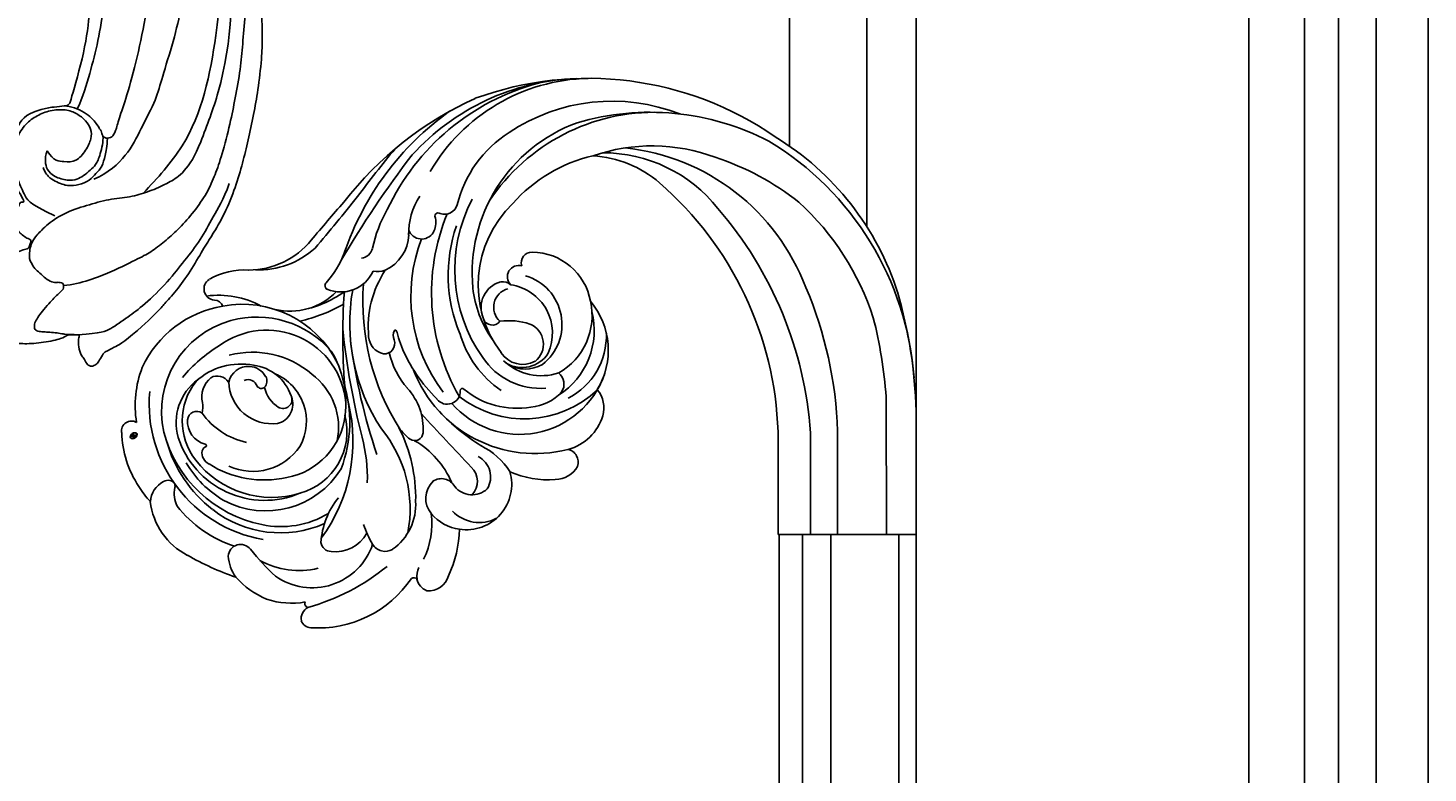
# Model space of a CAD drawing. Units: millimetres. Extents: x 2468 to 4148, y 586 to 1774.
# Drawn here: x 3703 to 3715, y 1029 to 1035 of the extents above; entities that cross this region are included whole.
import ezdxf
from ezdxf.xclip import XClip

# ---------------------------------------------------------------- set-up
doc = ezdxf.new("R2010")
doc.units = ezdxf.units.MM
doc.header["$XCLIPFRAME"] = 2
doc.layers.add('H-06.木作(細線)', color=8, linetype='Continuous')
doc.layers.add('H-08.木作(細線)', color=8, linetype='Continuous')
doc.layers.add('logo', color=240, linetype='Continuous', plot=False)
doc.styles.get("Standard").update_dxf_attribs({"font": 'arial.ttf'})

# ---------------------------------------------------------------- blocks, each defined once
blk = doc.blocks.new('SE-21132L')
blk.add_spline([(-277.1, 382), (-229.7, 398.6), (-81.5, 409.7), (52.2, 387.2), (118.5, 365.7)], degree=3)
at = {"layer": 'H-08.木作(細線)'}
for points in [[(-455.8, 322.2), (-446.1, 333), (-436, 343.4), (-430.6, 347.7), (-416.5, 360.5), (-397.6, 373.7), (-376.4, 385.8), (-364.3, 393.8), (-342.5, 406.4), (-316.6, 416.2), (-294.3, 422.5), (-273, 427.6), (-247.7, 432.8), (-225.9, 436.8), (-192.6, 440.3), (-178.8, 440.3), (-166.2, 440.3), (-147.3, 439.1), (-119.1, 436.8), (-90.4, 434.5), (-23.1, 421.4), (17.7, 409.3), (54.4, 397.9), (69.4, 392.7), (93.5, 380.1), (100.4, 378.4), (119.3, 369.2), (139.9, 360.2), (153.8, 351.4), (172.1, 338.8), (185.9, 328.5), (199.7, 319.9), (211.8, 310.1), (257.7, 279.1), (261.7, 275.1), (281.3, 260.2), (301.4, 243.5), (319.8, 225.7), (340.5, 204.9), (360.1, 184.8), (369.3, 169.3), (384.8, 152.7), (406.6, 118.8), (419.8, 98.1), (439.3, 58.4), (452, 22.2), (464.1, -8.2), (474.4, -39.3), (481.3, -74.9), (487, -104.1), (487.6, -124.2), (488.8, -170.3), (487, -205.8), (481.3, -258.1), (475.5, -282.8), (469.8, -301.9), (458.3, -334.6)], [(-413.4, 251.8), (-411.6, 269.3), (-399.6, 299.3), (-387, 324.5), (-381, 335.9), (-370.2, 349.7), (-359.3, 361.7), (-343.1, 376.1), (-325.7, 388.1), (-307.7, 395.9), (-290.8, 401.9), (-258.4, 410.3), (-236.7, 414.5), (-207.3, 419.9), (-185.1, 421.7), (-156.8, 424.1), (-129.2, 425.9), (-107.5, 425.9), (-58.8, 423.6), (-27.5, 418.8), (12.7, 410.4)], [(-460.2, 266), (-458.4, 287.6), (-455.4, 296), (-442.8, 313.3), (-432.6, 327.7), (-409.2, 351.7), (-389.4, 366.7), (-370.2, 382.3), (-348.6, 393.1), (-332.1, 403.4), (-316.7, 409)], [(250.9, -276.8), (241.7, -292.2), (236.1, -310.7), (236.1, -328.5), (240.4, -353.1), (247.8, -368.5), (265.1, -382.6), (283.5, -394.3), (305.1, -397.4), (321.7, -399.2), (350, -393.7), (373.4, -383.2), (396.2, -361.1), (411, -334.7), (435, -290.4), (449.4, -252.4), (452.9, -197.3), (454.1, -166.6), (456.6, -114.1), (450.4, -65.5), (437, -4.7), (413.4, 51.9), (392.9, 100.7), (372.4, 132.2), (358.7, 152.6), (322.5, 199), (298.4, 221.8), (243.3, 269.1), (177.1, 311.5), (67.9, 351.5), (17.6, 361.4), (-17.8, 368.3), (-77.9, 369.3), (-118.3, 367.3), (-147.9, 364.3), (-181.4, 356.5), (-217.8, 344.7), (-235.5, 340.7), (-265.1, 325), (-289.7, 313.2), (-306.5, 294.5), (-312.4, 280.7)], [(-243.3, 254.8), (-243.6, 261.6), (-250, 275.1), (-262.1, 285.3), (-264.7, 286), (-266.6, 287.9), (-269.2, 288.3), (-271.1, 289), (-274.1, 291.6), (-273, 298.4), (-267.3, 301.4), (-255.7, 304.4), (-235.2, 311.5), (-197.6, 322.1), (-153.4, 330.7), (-115.9, 337.4), (-73.6, 337.4), (-22.6, 334.6), (25.5, 326.9), (71.7, 313.4), (126.9, 287.4), (160.5, 268.1), (205.8, 237.4), (248.1, 199.9), (284.6, 168.2), (335.6, 99.8), (368.3, 43.1), (398.4, -66.9), (409.1, -142.2), (403, -209.8), (389.1, -262.1), (386.2, -273.8)], [(-244.7, 237.7), (-249.1, 217.4), (-260.8, 208.7), (-279.2, 201), (-310.6, 199.9), (-335.5, 217.4), (-333.3, 211.7), (-336.2, 210.2), (-345.2, 206.6), (-353.4, 207), (-361.6, 208.4), (-364.1, 211.6), (-368.1, 216.3), (-369.5, 220.6), (-370.9, 221.6), (-374.9, 219.8), (-378.1, 219.5), (-378.8, 215.6), (-381.3, 209.1), (-384.2, 202.7), (-386, 198), (-391, 190.5), (-398.1, 183), (-408.5, 176.3), (-419.2, 170.5), (-427.1, 167.3), (-438.6, 166.6), (-444.3, 168.7), (-451.1, 171.2), (-460.4, 184.8), (-467.2, 200.9), (-469, 214.5), (-467.5, 233.1), (-463.6, 251.8), (-460.1, 255), (-460.1, 259.3), (-460.1, 261), (-460.1, 264.6), (-460.1, 267.5), (-463.3, 266.1), (-471.5, 266.1), (-480.1, 268.9), (-481.5, 271.1), (-488, 273.9), (-489.8, 277.1), (-490.1, 279.3), (-487.6, 283.9), (-484.7, 285.7), (-476.9, 290), (-475.8, 292.5), (-472.6, 298.6), (-467.6, 308.6), (-455.8, 322.2)], [(-347.2, 243.7), (-335.7, 218.4), (-326.7, 215.4), (-311.6, 207), (-288.7, 205.8), (-273, 207), (-259.7, 216), (-251.9, 226.9), (-247.1, 238.9), (-245.9, 254.5), (-250.1, 264.8), (-256.7, 273.2), (-265.2, 278.6), (-273.6, 278.6), (-285.1, 273.8), (-296.5, 263.6), (-295.9, 253.3), (-295.3, 242.5), (-285.7, 236.5)], [(-285.7, 236.5), (-289.5, 234.7), (-296.1, 234.7), (-303.2, 235.9), (-310.3, 243), (-314.3, 256.2), (-312.6, 265.1), (-309.6, 270.8), (-303.7, 277.4), (-299.2, 282.6), (-290, 286.8), (-276.6, 289.9), (-271.6, 289.4)], [(313.5, -215.3), (317.7, -193.1), (322.4, -160.8), (322.1, -109.1), (312.8, -47.2), (290.8, 14.4), (258.5, 72.4), (233.7, 107.3), (218.1, 123.9), (201.5, 139.5), (182.2, 159.7), (160.1, 174.4), (150, 180.8), (112.3, 207.4), (70.1, 232.2), (46.2, 241.4), (6.6, 257.9), (-46.7, 269.9), (-79.8, 273.5), (-120.2, 278.1), (-152.4, 277.2), (-190.1, 272.6), (-242.2, 257.5), (-242.5, 257.5), (-244.7, 237.7), (-244.7, 237.7)], [(458.3, -334.6), (441.7, -366.2), (422.7, -392), (403.7, -409.4), (391.7, -417.4), (371.6, -430.6), (351.5, -437.5), (329.1, -439.2), (315.3, -440.4), (294.1, -439.2), (261.9, -431.8), (242.4, -421.4), (216, -396.8), (203.9, -379), (195.3, -359.5), (191.3, -325.4), (197, -289.9), (203.3, -273.8), (209.6, -261.8), (224, -244.5), (232, -238.2), (241.8, -230.2), (255, -223.3), (271.6, -218.2), (288.9, -214.7), (301.5, -214.2), (309.5, -214.2), (313.5, -215.3)], [(313.5, -215.3), (331.9, -219.7), (344.9, -226.2), (357.6, -235), (369.5, -245.3), (384, -268.7), (389, -283.3), (389.4, -293.2), (390.2, -307.5), (386.7, -332.1), (372.2, -356.6), (361, -366.9), (342.6, -375.4), (328, -379.2), (309.2, -379.6), (293.9, -376.5), (283.2, -370.4), (273.2, -360.4), (263.6, -348.2), (259, -332.5), (259, -320.6), (260.5, -306), (264.4, -295.6), (269.7, -286.5), (276.2, -278), (287, -270.7), (294.3, -267.3), (304.3, -265.4), (316.5, -265.4), (331.5, -268.1), (341.8, -273), (351.1, -279.2), (361, -293.7), (364.1, -316.3), (359.9, -335.1), (353.4, -344.7), (340.3, -354.3), (331.9, -355.4), (321.9, -355), (311.9, -352.7), (304.3, -345.8), (298.5, -334), (298.9, -316.3), (301.9, -307.5), (306.9, -301.8), (311.9, -299.9), (316.1, -298.7), (324.2, -298.7), (336.1, -301.8), (341.5, -306), (336.1, -307.5), (328.8, -312.9), (324.2, -318.6), (325.4, -325.9), (327.7, -333.2), (332.3, -337.4), (339.5, -339.3), (344.9, -339.3), (347.2, -339.3), (349.5, -338.6), (351.1, -337), (356.8, -329.7), (359.9, -323.6), (362.2, -316), (363.3, -312.5)], [(369.5, -309.5), (374, -284.7), (363, -265.2), (355.9, -253.4), (345.7, -246.1), (337.6, -240.2), (322, -235.9), (312.7, -235.1), (297.9, -234.3), (285, -237.5), (274.9, -242.1), (264.8, -248.3), (248, -260.8), (236.8, -275.7), (229, -289.5), (222.8, -315.6), (226.7, -340.3)]]:
    blk.add_open_spline(points, degree=3, dxfattribs=at)
blk.add_spline([(-325.7, 327.7), (-280.8, 364.4), (-176.1, 396.3), (-16, 396.3), (25.4, 386.5)], degree=3, dxfattribs=at)
for points, knots in [([(-459.9, 265.4), (-459.9, 255.8), (-459.2, 251.6), (-458.3, 246.2), (-457.4, 238.7), (-457.4, 233.1), (-456.7, 227.2), (-454.8, 224.6), (-453.6, 224.4), (-448.9, 224.4), (-443.5, 227.7), (-438.1, 231.4), (-430.1, 238.4), (-425.2, 242.9), (-420.5, 247.8), (-417.2, 251.3), (-416.3, 252), (-411.1, 252), (-410.7, 250.2), (-410.2, 247.6), (-410.2, 246.2), (-410.7, 242.9), (-407.8, 236.1), (-402.7, 231.2), (-398.2, 225.3), (-393.5, 222.3), (-386.5, 218.5), (-371.5, 221.6), (-366.3, 226.3), (-355.3, 235.9), (-343, 254.9), (-336.6, 276.7), (-330.6, 297.7), (-329.4, 317.5), (-323.7, 333.9), (-317.9, 348.7), (-303.9, 371.4), (-277.1, 382)], [0, 0, 0, 0, 1, 2, 3, 4, 5, 6, 7, 8, 9, 10, 11, 12, 13, 14, 15, 16, 17, 18, 19, 20, 21, 22, 23, 24, 25, 26, 27, 28, 29, 30, 31, 32, 33, 34, 34.871521, 34.871521, 34.871521, 34.871521]), ([(-301.4, 232.8), (-306.8, 234.6), (-311.9, 239.4), (-315.2, 245.4), (-317.9, 252.8), (-318.8, 256.4), (-318.3, 266.4), (-313.6, 277), (-307.2, 282.7), (-300.7, 288.8), (-290.7, 291.2), (-281.7, 293.5), (-273.5, 293.6)], [0, 0, 0, 0, 1, 2, 3, 4, 5, 6, 7, 8, 9, 9.965064, 9.965064, 9.965064, 9.965064]), ([(-245.8, 265.1), (-234.4, 270.6), (-211.5, 277.3), (-181.7, 284.9), (-147.1, 290.7), (-114.3, 290.7), (-83.5, 289.7), (-46, 283), (8.9, 269.6), (62.8, 247.4), (133.2, 214.5), (188.1, 174.2), (229.5, 135.7), (244.1, 116.4), (269.1, 89.4), (286.4, 50), (312.4, 6.7), (327.8, -37.5), (336.5, -73.1), (342.3, -112.5), (345.2, -169.4), (344.2, -203), (339.4, -224.2), (339.4, -224.2)], [0.011709, 0.011709, 0.011709, 0.011709, 1, 2, 3, 4, 5, 6, 7, 8, 9, 10, 11, 12, 13, 14, 15, 16, 17, 18, 19, 20, 21, 21, 21, 21])]:
    blk.add_open_spline(points, degree=3, knots=knots, dxfattribs=at)
blk = doc.blocks.new('logo')
at = {"layer": 'logo'}
h = blk.add_hatch(color=256, dxfattribs=at)
edge = h.paths.add_edge_path()
edge.add_ellipse((0.18, 0.6), major_axis=(0.323, 0.566), ratio=0.659111, start_angle=263.8576, end_angle=429.825)
edge.add_arc((0.02, 1.39), 0.399, 258.9967, 261.058)
edge.add_ellipse((0.18, 0.6), major_axis=(0.314, 0.551), ratio=0.659838, start_angle=263.243, end_angle=428.5195, ccw=False)
edge.add_arc((0.51, 0.37), 0.0433, 263.9962, 282.4455)
edge = h.paths.add_edge_path()
edge.add_ellipse((0.18, 0.6), major_axis=(0.314, 0.551), ratio=0.659838, start_angle=70.2744, end_angle=262.8394, ccw=False)
edge.add_arc((0.03, 1.2), 0.237, 245.2323, 248.2557, ccw=False)
edge.add_ellipse((0.18, 0.6), major_axis=(0.323, 0.566), ratio=0.659111, start_angle=71.1999, end_angle=263.5875)
edge.add_arc((0.5, 0.37), 0.0389, 266.4658, 288.3928, ccw=False)
edge = h.paths.add_edge_path(flags=17)
edge.add_line((0.2, 1.02), (0.2, 1.03))
edge.add_arc((0.02, 1.39), 0.399, 261.058, 296.4699, ccw=False)
edge.add_ellipse((0.18, 0.6), major_axis=(0.314, 0.551), ratio=0.659838, start_angle=68.5195, end_angle=70.2744)
edge.add_arc((0.03, 1.2), 0.237, 248.2557, 287.7329)
edge.add_arc((0.18, 0.84), 0.155, 119.2735, 139.7006)
edge.add_arc((0.45, 0.59), 0.526, 137.2638, 146.3296)
edge.add_arc((0.7, 0.49), 0.794, 150.4954, 153.1332)
edge.add_arc((0.17, 0.07), 0.799, 100.8186, 103.2077, ccw=False)
edge.add_arc((0.3, 0.68), 0.325, 138.9231, 148.8948, ccw=False)
edge.add_arc((0.62, 0.39), 0.758, 124.4657, 138.4002, ccw=False)
edge = h.paths.add_edge_path()
edge.add_arc((0.03, 1.2), 0.237, 233.3596, 245.2323)
edge.add_ellipse((0.18, 0.6), major_axis=(0.323, 0.566), ratio=0.659111, start_angle=69.825, end_angle=71.1999, ccw=False)
edge.add_arc((0.02, 1.39), 0.399, 251.1923, 258.9967, ccw=False)
h.paths.add_polyline_path([(-0.05, 0.82, -0.021859), (-0.02, 0.83, -0.004955), (-0.01, 0.85, 0.012967), (-0.05, 0.83, 0.223317), (-0.2, 0.65, 0.425243), (-0.17, 0.61, 0.393247), (-0.02, 0.74, -0.084558), (0.02, 0.84, 0.019194), (-0.02, 0.83, 0.004726), (-0.02, 0.82, 0.021148), (-0.04, 0.73, -0.080721), (-0.07, 0.66, -0.104113), (-0.11, 0.63, -0.094873), (-0.16, 0.62, -0.207877), (-0.18, 0.64, -0.223034), (-0.18, 0.67, -0.16869)], flags=17)
h.paths.add_polyline_path([(0.36, 0.97, 0.088592), (0.28, 0.95, 0.140724), (0.2, 0.82, -0.012272), (0.2, 0.81, -0.041532), (0.22, 0.8, 0.005558), (0.22, 0.82, -0.187874)], flags=17)
h.paths.add_polyline_path([(0.19, 0.73, 0.011592), (0.2, 0.77, 0.056884), (0.19, 0.79, -0.271208), (0.1, 0.71, -0.679677), (0.04, 0.82, -0.290071), (0.16, 0.82, -0.103922), (0.19, 0.79, 0.053349), (0.2, 0.81, -0.004508), (0.2, 0.82, 0.220604), (0.1, 0.86, -0.015501), (0.05, 0.85, 0.008768), (0.03, 0.85, 0.029539), (0.02, 0.84, 1.009367)], flags=17)
h.paths.add_polyline_path([(0.22, 0.8, -0.008928), (0.2, 0.77, -0.347678), (0.17, 0.63, 0.00727), (0.06, 0.58, -0.035606), (0.06, 0.58, 0.01139), (0.07, 0.57, 0.012101), (0.15, 0.61, 0.461639)], flags=17)
h.paths.add_polyline_path([(0.11, 0.67, 0.433181), (0.03, 0.63, 0.04486), (0.03, 0.62, -0.026783), (0.04, 0.62, -0.142026), (0.05, 0.64, -0.307429), (0.09, 0.66, -0.953401), (0.07, 0.62, 0.069613), (0.04, 0.62, 0.042891), (0.04, 0.62, -0.067719), (0.07, 0.61, 0.893379)], flags=17)
h.paths.add_polyline_path([(0.02, 0.61, -0.009243), (0.03, 0.61, -0.026651), (0.03, 0.62, 0.013684), (0.02, 0.62, 0.174326), (0, 0.61, 0.391287), (0.01, 0.57, 0.210555), (0.04, 0.56), (0.04, 0.56, 0.001326), (0.05, 0.57, -0.005065), (0.05, 0.57, -0.027528), (0.04, 0.57, -0.195292), (0.02, 0.58, -0.659298)], flags=17)
h.paths.add_polyline_path([(0.04, 0.62, 0.023127), (0.03, 0.61, 0.184672), (0.04, 0.57, 0.098355), (0.06, 0.58, -0.009788), (0.05, 0.58, -0.240413)], flags=17)
h.paths.add_polyline_path([(0.07, 0.57, -0.002039), (0.05, 0.57, 0.07599), (0.1, 0.55, 0.108431), (0.23, 0.55, -0.004552), (0.23, 0.56, -0.028332), (0.17, 0.55, -0.123708)], flags=17)
h.paths.add_polyline_path([(0.4, 0.74, -0.55173), (0.42, 0.69, -0.18979), (0.3, 0.57, -0.013881), (0.27, 0.56, 0.011039), (0.27, 0.56, 0.022162), (0.29, 0.56, -0.010966), (0.31, 0.57, -0.001761), (0.35, 0.58, 0.034744), (0.38, 0.6, 0.086103), (0.43, 0.67, 0.506659), (0.4, 0.76, 0.355205), (0.25, 0.67, 0.093422), (0.23, 0.56, 0.017263), (0.27, 0.56, -0.31391)], flags=17)
h.paths.add_polyline_path([(0.26, 0.55, -0.009702), (0.27, 0.55, -0.004936), (0.27, 0.56, -0.035369), (0.24, 0.55, -0.002587), (0.23, 0.55, 0.014405), (0.24, 0.53, -0.020509)], flags=17)
h.paths.add_polyline_path([(0.27, 0.55, -0.007857), (0.27, 0.55, 0.009702), (0.26, 0.55, 0.020509), (0.24, 0.53, 0.000681), (0.24, 0.53, -0.002588), (0.24, 0.53, -0.013713), (0.25, 0.53, -0.01198)], flags=17)
h.paths.add_polyline_path([(0.28, 0.52, -0.036579), (0.27, 0.55, 0.01198), (0.25, 0.53, 0.013411), (0.24, 0.53, 0.001089), (0.24, 0.53, 0.015933), (0.24, 0.43, -0.190203), (0.19, 0.3, -0.266161), (0.12, 0.27, -0.207317), (0.18, 0.48, -0.064593), (0.24, 0.53, -0.001017), (0.24, 0.53, -0.000681), (0.24, 0.53, 0.152538), (0.11, 0.38, 0.230241), (0.11, 0.24, 0.234095), (0.21, 0.27, 0.172717), (0.27, 0.37, 0.028132), (0.28, 0.44, -0.014352), (0.28, 0.46, 0.062016), (0.31, 0.45, 0.349487), (0.46, 0.53, 0.392407), (0.44, 0.61, 0.130108), (0.38, 0.6, 0.001865), (0.35, 0.58, -0.054721), (0.29, 0.56, 0.014593), (0.27, 0.55, 0.007857), (0.27, 0.55, -0.01108), (0.3, 0.56, -0.100678), (0.41, 0.59, -0.349203), (0.43, 0.57, -0.402437), (0.32, 0.46, -0.009974), (0.32, 0.47, 0.613372), (0.29, 0.51, 0.175713), (0.28, 0.5, -0.002484), (0.28, 0.49, -0.463644), (0.3, 0.49, -0.513768), (0.3, 0.47, -0.075052), (0.28, 0.48, 0.007944)], flags=17)
h.paths.add_polyline_path([(0.31, 0.45, -0.062016), (0.28, 0.46, -0.007786), (0.28, 0.44, 0.027572), (0.28, 0.41, 0.0582), (0.28, 0.4, 0.26466), (0.38, 0.29, 0.315327), (0.49, 0.33, -0.025867), (0.49, 0.33, -0.380363), (0.35, 0.33, -0.153954), (0.31, 0.4, -0.090831)], flags=17)
h.paths.add_polyline_path([(0.46, 0.37, 0.336432), (0.49, 0.33, 0.025867), (0.49, 0.33, 0.026394), (0.5, 0.33, -0.025927), (0.49, 0.33, -0.173285), (0.47, 0.35, -0.685315), (0.49, 0.38, -0.491027), (0.5, 0.35, -0.040547), (0.49, 0.33, 0.025927), (0.5, 0.33, 0.139653), (0.51, 0.36, 1.004843)], flags=17)
h.paths.add_polyline_path([(0.41, 1, 0.143839), (0.35, 1, 0.069213), (0.28, 0.95, -0.088592), (0.36, 0.97, 0.404636)], flags=17)
h.paths.add_polyline_path([(0.27, 0.95, -0.01627), (0.28, 0.95, -0.069213), (0.35, 1, 0.037626), (0.22, 0.93, -0.082213), (0.04, 0.85, 0.004306), (0.02, 0.85, 0.008989), (0.02, 0.84, -0.006474), (0.03, 0.85, -0.136946), (0.1, 0.86, 0.054668)], flags=17)
for points in [[(0.02, 0.84, 0.019194), (-0.02, 0.83, 0.004726), (-0.02, 0.82, -0.044587), (-0.04, 0.73, -0.07623), (-0.08, 0.67, -0.235864), (-0.16, 0.62, -0.450297), (-0.18, 0.67, -0.16869), (-0.05, 0.82, -0.021859), (-0.02, 0.83, -0.004955), (-0.01, 0.85, 0.012967), (-0.05, 0.83, 0.223317), (-0.2, 0.65, 0.425243), (-0.17, 0.61, 0.393247), (-0.02, 0.74, -0.084558)], [(-0.16, 0.62, -0.206522), (-0.18, 0.64, 0.207877), (-0.16, 0.62, 0.024305), (-0.15, 0.62, -0.043373)], [(0.27, 0.56, -0.011039), (0.27, 0.56, -0.017263), (0.23, 0.56, 0.004552), (0.23, 0.55, 0.002587), (0.24, 0.55, 0.035369)]]:
    blk.add_hatch(color=256, dxfattribs=at).paths.add_polyline_path(points)
h = blk.add_hatch(color=256, dxfattribs=at)
edge = h.paths.add_edge_path()
edge.add_ellipse((0.18, 0.6), major_axis=(0.314, 0.551), ratio=0.659838, start_angle=68.5195, end_angle=70.2744, ccw=False)
edge.add_arc((0.02, 1.39), 0.399, 258.9967, 261.058, ccw=False)
edge.add_ellipse((0.18, 0.6), major_axis=(0.323, 0.566), ratio=0.659111, start_angle=69.825, end_angle=71.1999)
edge.add_arc((0.03, 1.2), 0.237, 245.2323, 248.2557)
h = blk.add_hatch(color=256, dxfattribs=at)
h.paths.add_polyline_path([(0.22, 0.8, 0.041532), (0.2, 0.81, 0.012272), (0.2, 0.82, 0.004508), (0.2, 0.81, -0.053349), (0.19, 0.79, -0.056884), (0.2, 0.77, 0.008928)])
h.paths.add_polyline_path([(0.02, 0.84, -0.008989), (0.02, 0.85, 0.010425), (-0.01, 0.85, 0.004955), (-0.02, 0.83, -0.019194)])
h.paths.add_polyline_path([(0.1, 0.86, 0.136946), (0.03, 0.85, -0.008768), (0.05, 0.85, 0.015501)])
h.paths.add_polyline_path([(0.04, 0.62, 0.026783), (0.03, 0.62, 0.026651), (0.03, 0.61, -0.023127), (0.04, 0.62, -0.042891)])
h.paths.add_polyline_path([(0.07, 0.57, -0.01139), (0.06, 0.58, -0.098355), (0.04, 0.57, 0.027528), (0.05, 0.57, 0.005065), (0.05, 0.57, 0.002039)])
for p, q in [((0.04, 0.56), (0.04, 0.56)), ((0.2, 1.03), (0.2, 1.02))]:
    blk.add_line(p, q, dxfattribs=at)
at = {"layer": 'logo', "lineweight": 0}
for p, q in [((0.04, 0.56), (0.04, 0.56)), ((0.2, 1.02), (0.2, 1.03))]:
    blk.add_line(p, q, dxfattribs=at)
at = {"layer": 'logo'}
for points in [[(-0.17, 0.61, -0.425243), (-0.2, 0.65, -0.223317), (-0.05, 0.83, -0.027703), (0.04, 0.85, 0.082213), (0.22, 0.93, -0.037626), (0.35, 1, -0.143839), (0.41, 1, -0.872775)], [(-0.16, 0.62, -0.434531), (-0.18, 0.67, -0.16869), (-0.05, 0.82, 0.909183)], [(0.2, 1.02, 0.060876), (0.06, 0.9, 0.137716), (-0.02, 0.74, -0.393247), (-0.17, 0.61, 79.578459)], [(-0.11, 1.01, 0.200172), (0.2, 1.03, -0.066965)], [(-0.11, 1.01, 0.241802), (0.1, 0.98, 0.575938)], [(-0.05, 0.82, -0.056349), (0.05, 0.85, 0.070229), (0.27, 0.95, 0.769245)], [(-0.02, 0.82, 0.021148), (-0.04, 0.73, 0.658186)], [(0.06, 0.94, 0.039578), (0.01, 0.88, 0.021193), (-0.02, 0.82, 0.700396)], [(0.04, 0.56, -0.210555), (0.01, 0.57, -0.391287), (0, 0.61, -0.174326), (0.02, 0.62, -0.110406), (0.07, 0.62, 0.953401), (0.09, 0.66)], [(0.22, 0.82, -0.026083), (0.19, 0.73, -1.009367), (0.02, 0.84, 0.624773)], [(0.06, 0.58, -0.338614), (0.02, 0.58, -0.659298), (0.02, 0.61, -0.100316), (0.07, 0.61, 0.893379), (0.11, 0.67, 0.433181), (0.03, 0.63, 0.289299), (0.05, 0.57, 0.081086), (0.1, 0.55, -0.684784)], [(0.02, 0.84, -0.416943), (0.2, 0.81, 0.828532)], [(0.2, 0.81, -0.329321), (0.1, 0.71, -0.679677), (0.04, 0.82, 0.415871)], [(0.04, 0.82, -0.290071), (0.16, 0.82, -0.539799), (0.17, 0.63, 0.00727), (0.06, 0.58, -1.51475)], [(0.09, 0.66, 0.307429), (0.05, 0.64, 0.446432), (0.05, 0.58, 0.145269), (0.17, 0.55, -0.214979)], [(0.15, 0.61, -0.015466), (0.04, 0.56, 0.608014)], [(0.1, 0.98, 0.089367), (0.06, 0.94, 0.028397)], [(0.28, 0.46, -0.035926), (0.27, 0.37, -0.172717), (0.21, 0.27, -0.234095), (0.11, 0.24, -0.230241), (0.11, 0.38, -0.17359), (0.26, 0.55)], [(0.1, 0.55, 0.111049), (0.24, 0.55, 0.147976), (0.38, 0.6, 0.393525)], [(0.24, 0.53, 0.016972), (0.24, 0.43, -0.190203), (0.19, 0.3, -0.266161), (0.12, 0.27, -0.290937), (0.25, 0.53, 0.211969)], [(0.2, 0.81, -0.513007), (0.15, 0.61, -1.702754)], [(0.17, 0.55, 0.059536), (0.3, 0.57, 0.18979), (0.42, 0.69, 0.55173), (0.4, 0.74, 0.38162), (0.28, 0.52, -0.007944), (0.28, 0.48, -0.007944)], [(0.19, 1.02, 0.002733), (0.2, 1.02)], [(0.35, 1, 0.216717), (0.2, 0.81, 0.638327)], [(0.36, 0.97, 0.187874), (0.22, 0.82, 0.783226)], [(0.38, 0.6, 0.086103), (0.43, 0.67, 0.506659), (0.4, 0.76, 0.355205), (0.25, 0.67, 0.113269), (0.24, 0.53, 0.583131)], [(0.25, 0.53, -0.023063), (0.3, 0.56, -0.100678), (0.41, 0.59, -0.349203), (0.43, 0.57, -0.402437), (0.32, 0.46, -0.247136)], [(0.26, 0.55, -0.035274), (0.31, 0.57, -0.003626), (0.38, 0.6, 0.389489)], [(0.27, 0.95, -0.105013), (0.36, 0.97, 0.404636), (0.41, 1, 1.743742)], [(0.38, 0.6, -0.130108), (0.44, 0.61, -0.392407), (0.46, 0.53, -0.420619), (0.28, 0.46, -0.420619)], [(0.28, 0.5, -0.175713), (0.29, 0.51, -0.613372), (0.32, 0.47)], [(0.3, 0.47, 0.513768), (0.3, 0.49, 0.463644), (0.28, 0.49, 0.463644)], [(0.3, 0.47, -0.075052), (0.28, 0.48)], [(0.31, 0.45, 0.090831), (0.31, 0.4, 0.169704), (0.36, 0.32)], [(0.32, 0.47, 0.009974), (0.32, 0.46, 0.009974)], [(0.51, 0.36, -0.166662), (0.49, 0.33, -0.70739)]]:
    blk.add_lwpolyline(points, format="xyb", dxfattribs=at)
at = {"layer": 'logo', "lineweight": 0}
for centre, radius, start, end in [((0.07, 0.58), 0.28, 114.7362, 165.0904), ((-0.16, 0.65), 0.0374, 171.8348, 263.9838), ((0.09, 0.56), 0.292, 119.8523, 158.1526), ((-0.15, 0.65), 0.0336, 149.7688, 246.7364), ((-0.16, 0.76), 0.146, 267.5844, 353.4527), ((-0.17, 0.73), 0.111, 272.2715, 325.3573), ((0.02, 1.39), 0.399, 251.1923, 296.4699), ((-0.26, 0.8), 0.225, 324.2142, 341.6511), ((0.17, 0.07), 0.799, 103.2077, 106.1792), ((0.14, 0.4), 0.462, 110.1482, 115.1572), ((-0.51, 0.9), 0.5, 339.9296, 350.1414), ((0.7, 0.49), 0.794, 153.1332, 154.2687), ((0.7, 0.49), 0.794, 153.1332, 154.2687), ((0.14, 0.4), 0.462, 105.7498, 110.1482), ((0.14, 0.4), 0.462, 105.7498, 110.1482), ((0.3, 0.68), 0.325, 150.9548, 170.2881), ((0.7, 0.49), 0.794, 154.2687, 155.3518), ((0.7, 0.49), 0.794, 150.4954, 153.1332), ((0.17, 0.07), 0.799, 100.8186, 103.2077), ((0.17, 0.07), 0.799, 100.8186, 103.2077), ((0.02, 0.59), 0.027, 151.6425, 237.1215), ((0.1, 0.78), 0.101, 147.8295, 328.8978), ((0.03, 0.58), 0.0386, 98.6046, 138.1597), ((0.45, 0.59), 0.526, 137.2638, 146.3296), ((0.03, 0.6), 0.0177, 105.7526, 239.3398), ((0.03, 0.61), 0.0459, 234.5859, 282.1467), ((0.3, 0.68), 0.325, 138.9231, 148.8948), ((0.1, 0.73), 0.131, 121.8036, 128.5716), ((0.17, 0.07), 0.799, 99.8317, 100.8186), ((0.3, 0.68), 0.325, 148.8948, 150.9548), ((0.14, 0.4), 0.462, 104.2662, 105.7498), ((0.3, 0.68), 0.325, 148.8948, 150.9548), ((0.05, 0.51), 0.117, 102.4178, 105.5537), ((0.05, 0.49), 0.123, 101.6186, 103.7368), ((0.04, 0.61), 0.0383, 230.8646, 275.0659), ((0.1, 0.73), 0.131, 90.6121, 121.8036), ((0.14, 0.4), 0.462, 102.2567, 104.2662), ((0.09, 0.78), 0.0664, 143.3048, 280.117), ((0.09, 0.61), 0.0622, 70.679, 164.3644), ((0.09, 0.62), 0.064, 167.0919, 177.3661), ((0.05, 0.51), 0.117, 96.281, 102.4178), ((0.05, 0.49), 0.123, 96.3193, 101.6186), ((0.05, 0.51), 0.117, 96.281, 102.4178), ((0.09, 0.62), 0.064, 177.3661, 183.4727), ((0.05, 0.49), 0.123, 96.3193, 101.6186), ((0.09, 0.62), 0.064, 177.3661, 183.4727), ((0.09, 0.62), 0.064, 183.4727, 225.325), ((-0.1, 1.46), 0.618, 283.2744, 302.0739), ((0.1, 0.73), 0.11, 60.1861, 124.8898), ((0.08, 0.61), 0.0419, 133.7672, 166.1009), ((0.05, 0.51), 0.117, 80.3525, 96.281), ((0.08, 0.61), 0.0419, 166.1009, 175.9249), ((0.05, 0.49), 0.123, 80.8228, 96.3193), ((0.08, 0.61), 0.0419, 175.9249, 229.9973), ((0.08, 0.61), 0.0419, 166.1009, 175.9249), ((0.04, 0.61), 0.0383, 275.0659, 297.535), ((-0.68, 2.39), 1.97, 291.5203, 291.8241), ((0.09, 0.62), 0.064, 225.325, 231.6324), ((-0.19, 1.69), 0.875, 285.3109, 288.8633), ((0.08, 0.63), 0.0367, 83.4964, 151.8522), ((0.16, 0.76), 0.211, 238.695, 240.9381), ((-0.68, 2.39), 1.97, 291.8241, 292.2914), ((0.13, 0.7), 0.155, 239.2194, 256.6015), ((0.13, 0.7), 0.155, 238.0585, 239.2194), ((0.62, 0.39), 0.758, 124.4657, 138.4002), ((0.18, 0.84), 0.155, 119.2735, 139.7006), ((1.92, -2.98), 4.02, 115.8994, 117.5656), ((0.04, 0.61), 0.0383, 297.535, 305.6919), ((0.16, 0.76), 0.211, 240.9381, 243.5484), ((0.09, 0.65), 0.0353, 243.9263, 51.0341), ((0.08, 0.64), 0.0217, 251.3968, 65.9306), ((-0.68, 2.39), 1.97, 292.2914, 295.0645), ((0.16, 0.76), 0.211, 243.5484, 271.7569), ((0.26, 0.31), 0.166, 155.203, 207.0666), ((-0.19, 1.69), 0.875, 288.8633, 301.3798), ((0.1, 0.73), 0.131, 40.8505, 90.6121), ((0.08, 0.83), 0.116, 281.7653, 342.4614), ((0.16, 0.86), 0.321, 258.87, 283.6239), ((0.41, 0.25), 0.329, 122.0966, 156.7882), ((0.39, 0.3), 0.273, 124.9761, 186.879), ((0.1, 0.73), 0.13, 292.5765, 31.6961), ((0.1, 0.72), 0.114, 36.3079, 60.04), ((0.1, 0.72), 0.114, 306.5995, 23.2852), ((0.14, 1.13), 0.581, 272.9888, 279.4802), ((0.08, 0.83), 0.116, 342.4614, 354.6764), ((0.08, 0.83), 0.116, 342.4614, 354.6764), ((0.1, 0.72), 0.114, 23.2852, 36.3079), ((0.1, 0.72), 0.114, 23.2852, 36.3079), ((-0.61, 1.07), 0.874, 336.959, 339.6154), ((0.47, 0.74), 0.286, 131.3266, 163.3678), ((0.47, 0.74), 0.286, 163.3678, 164.401), ((0.1, 0.73), 0.131, 38.0381, 40.8505), ((0.47, 0.74), 0.286, 163.3678, 164.401), ((0.1, 0.73), 0.131, 38.0381, 40.8505), ((0.1, 0.73), 0.13, 31.6961, 41.2089), ((0.1, 0.73), 0.13, 31.6961, 41.2089), ((-0.61, 1.07), 0.874, 339.6154, 341.6615), ((-0.61, 1.07), 0.874, 339.6154, 341.6615), ((0.71, 0.13), 0.935, 112.6486, 121.2678), ((0.49, 0.72), 0.291, 117.4328, 159.9943), ((-0.61, 1.07), 0.874, 341.6615, 342.9354), ((0.14, 1.13), 0.581, 279.4802, 283.4362), ((0.55, 0.57), 0.32, 182.4453, 183.4886), ((0.16, 0.86), 0.321, 283.6239, 284.2167), ((0.55, 0.57), 0.32, 183.4886, 186.7897), ((0.22, 0.81), 0.256, 273.4512, 281.5539), ((0.41, 0.25), 0.329, 117.3968, 122.0966), ((0.4, 0.3), 0.281, 122.374, 125.4474), ((-0.3, 0.45), 0.545, 7.5429, 8.1488), ((0.55, 0.57), 0.32, 186.7897, 186.9458), ((0.38, 0.63), 0.137, 82.2276, 160.4489), ((0.52, 0.03), 0.577, 115.5374, 118.2829), ((0.44, 0.18), 0.406, 114.5532, 116.7766), ((0.38, 0.75), 0.226, 115.8995, 119.6279), ((0.46, 0.56), 0.187, 109.838, 179.5483), ((0.14, 1.13), 0.581, 283.4362, 286.6173), ((0.46, 0.56), 0.187, 179.5483, 182.0782), ((0.22, 0.81), 0.256, 281.5539, 286.6322), ((0.44, 0.18), 0.406, 111.2089, 114.5532), ((0.52, 0.03), 0.577, 112.9982, 115.5374), ((0.46, 0.56), 0.187, 182.0782, 183.2094), ((0.46, 0.56), 0.187, 183.2094, 185.01), ((0.46, 0.56), 0.187, 185.01, 193.3895), ((0.47, 0.74), 0.286, 115.4894, 131.3266), ((0.47, 0.74), 0.286, 115.4894, 131.3266), ((0.38, 0.75), 0.226, 95.6485, 115.8995), ((0.38, 0.75), 0.226, 95.6485, 115.8995), ((0.34, 0.58), 0.136, 244.3758, 335.626), ((-1.08, 0.39), 1.36, 3.6768, 5.4974), ((0.29, 0.48), 0.0241, 86.756, 126.6195), ((-1.08, 0.39), 1.36, 4.2266, 4.7959), ((0.29, 0.48), 0.0148, 48.9877, 148.4858), ((0.32, 0.54), 0.0724, 235.2903, 252.4587), ((0.6, 0.44), 0.32, 175.9493, 185.5558), ((0.34, 0.58), 0.136, 244.3758, 258.5706), ((0.6, 0.44), 0.32, 175.9493, 185.5558), ((0.32, 0.4), 0.038, 179.2922, 192.6156), ((0.42, 0.43), 0.142, 192.9154, 252.2115), ((0.22, 0.81), 0.256, 286.6322, 299.1609), ((0.44, 0.18), 0.406, 108.6958, 111.2089), ((0.3, 0.48), 0.0251, 327.1994, 93.2945), ((0.22, 0.78), 0.227, 292.2367, 335.222), ((0.43, 0.3), 0.29, 94.0374, 117.0335), ((0.29, 0.48), 0.016, 301.3037, 50.0743), ((2.55, -4.36), 5.41, 114.0704, 114.474), ((0.46, 0.43), 0.143, 189.1555, 227.6818), ((0.32, 0.58), 0.111, 267.175, 354.8617), ((0.43, 0.44), 0.113, 165.2767, 167.5624), ((0.42, 0.41), 0.104, 219.3152, 312.3495), ((0.39, 0.9), 0.101, 81.2439, 113.9848), ((0.22, 0.81), 0.256, 299.1609, 307.1205), ((2.55, -4.36), 5.41, 113.6429, 114.0704), ((0.37, 1.01), 0.0392, 258.5502, 346.6702), ((0.21, 0.8), 0.262, 310.2009, 329.8856), ((0.42, 0.5), 0.103, 81.5328, 111.1847), ((0.41, 0.39), 0.106, 252.0283, 322.0343), ((0.38, 0.7), 0.0613, 327.2799, 74.7579), ((0.39, 0.7), 0.0345, 330.444, 85.9913), ((0.41, 0.56), 0.0267, 8.5098, 85.5073), ((0.41, 0.55), 0.0627, 337.3085, 63.01), ((0.49, 0.36), 0.0248, 345.864, 166.4176), ((0.5, 0.37), 0.0389, 177.6916, 252.0699), ((0.49, 0.36), 0.0192, 85.2505, 222.9442), ((0.51, 0.37), 0.0433, 213.0653, 252.3889), ((0.48, 0.36), 0.0263, 331.2506, 75.8597), ((0.43, 0.4), 0.0917, 317.7365, 327.0242), ((0.51, 0.37), 0.0433, 252.3889, 295.424), ((0.5, 0.37), 0.0389, 252.0699, 306.6919)]:
    blk.add_arc(centre, radius, start, end, dxfattribs=at)
at = {"layer": 'logo'}
for major_axis, ratio in [((0.323, 0.566), 0.659111), ((0.314, 0.551), 0.659838)]:
    blk.add_ellipse((0.18, 0.6), major_axis=major_axis, ratio=ratio, dxfattribs=at)
at = {"layer": 'logo', "insert": (-0.18, 0.21), "char_height": 0.0564, "width": 0.7641, "attachment_point": 1}
blk.add_mtext('{\\fVerdana|b0|i1|c0|p34;GOODWARE}', dxfattribs=at)
blk = doc.blocks.new('SE-21024L-d')
at = {"layer": 'H-08.木作(細線)'}
for p, q in [((17.21, -24.56), (7.48, -24.56)), ((17.21, -37.64), (17.21, -24.56)), ((7.55, -27.62), (17.21, -27.62)), ((17.21, -30.19), (7.39, -30.19)), ((4.14, -34.79), (17.21, -34.82)), ((5.49, -37.64), (17.21, -37.64))]:
    blk.add_line(p, q, dxfattribs=at)
for centre, radius, start, end in [((7.38, 36.71), 0.943, 80.9664, 210.4123), ((7.29, 28.03), 9.61, 56.1894, 88.5831), ((4.96, 26.37), 9.99, 80.7073, 111.0905), ((8.44, 29.07), 8.12, 46.0851, 58.8509), ((5.67, 26.38), 10.26, 114.8099, 170.5376), ((4.84, 22.01), 13.02, 9.8509, 95.3193), ((14.2, 32.67), 2.25, 93.1216, 153.7709), ((13.3, 28.34), 6.63, 27.5312, 83.2765), ((5.53, 24.93), 8.93, 77.3729, 164.741), ((4.41, 21.96), 12.09, 11.4751, 75.2738), ((4.97, 21.35), 12.5, 37.8401, 74.437), ((12.83, 33.25), 0.775, 147.7994, 236.1043), ((11.43, 20.93), 14.25, 129.8492, 148.4874), ((6.57, 27.46), 5.02, 73.6256, 143.7767), ((6.43, 25.87), 6.03, 51.9571, 128.4375), ((5.36, 24.09), 8.6, 337.1132, 72.2036), ((12.59, 33.2), 0.619, 251.3764, 284.8197), ((13.34, 30.07), 2.59, 63.2977, 103.0742), ((7.49, 23.45), 11.36, 17.868, 51.8934), ((7.43, 26.33), 6.4, 138.0953, 190.7478), ((6.4, 30.53), 0.876, 95.304, 215.2011), ((6.46, 29.16), 2.24, 14.8263, 93.7301), ((4.53, 23.4), 9.15, 343.0864, 52.1547), ((5.47, 23.03), 9.82, 30.0836, 59.9122), ((-4.02, 18.15), 26.71, 18.9634, 29.7414), ((-0.96, 25.94), 6.93, 150.7352, 182.7838), ((-6.09, 28.78), 1.06, 4.1421, 148.4952), ((3.11, 28.48), 8.6, 172.5552, 208.2185), ((4.14, 27.74), 2.31, 76.1082, 141.6039), ((5.11, 32.44), 2.49, 260.4067, 283.2966), ((1.62, 24.31), 7.01, 12.3938, 54.6271), ((8.76, 29.74), 0.131, 183.5503, 308.8469), ((9.46, 29.37), 0.671, 106.8923, 156.3097), ((9.45, 28.85), 1.18, 25.642, 99.1115), ((2.33, 24.14), 9.7, 347.267, 32.5205), ((-4.21, 28.85), 0.823, 180.0561, 252.9784), ((5.44, 26.19), 10.07, 169.2765, 243.1243), ((5.37, 23.91), 7.55, 143.7672, 264.9711), ((3.44, 28.57), 1.27, 151.2519, 236.6564), ((6.57, 23.99), 8.39, 301.5184, 28.2208), ((6.59, 22.6), 10.45, 336.3308, 37.863), ((5.85, 24.82), 9.27, 164.572, 229.4143), ((8.46, 25.22), 8.55, 164.9392, 220.8719), ((3.18, 25.63), 1.92, 103.1516, 183.4764), ((2.6, 23.4), 4.1, 352.4804, 88.043), ((5.79, 25.23), 5.42, 304.0013, 24.5376), ((19.31, 26.37), 1.17, 93.4658, 232.7749), ((19.01, 23.69), 3.85, 54.5575, 86.5363), ((16.11, 20.96), 7.79, 22.183, 48.8515), ((-15.52, 25.61), 7.64, 308.9875, 0), ((3.1, 25.61), 1.84, 182.8122, 241.111), ((3.43, 25.67), 0.916, 157.0972, 251.3964), ((1.87, 4.89), 26.5, 43.3143, 50.8446), ((-15.77, 24.63), 7.87, 317.5429, 2.4613), ((5.47, 25.7), 4.36, 187.4568, 250.9394), ((2.65, 24.74), 0.868, 239.3393, 312.6933), ((2.87, 24.4), 0.479, 321.1032, 56.3885), ((2.63, 21.2), 2.96, 32.0084, 78.0174), ((7.71, 22.55), 8.74, 328.9708, 12.0047), ((13.1, 20.86), 7.52, 345.9286, 29.28), ((16.23, 21.56), 7.48, 349.8964, 18.2473), ((-10.12, 21.68), 6.14, 314.3403, 13.4539), ((6.46, 25.02), 4.89, 202.8222, 298.815), ((4.41, 22.35), 0.845, 244.5586, 31.9472), ((4.82, 23.33), 1.91, 248.6213, 346.0272), ((16.21, 19.59), 6.04, 288.4283, 35.1308), ((5.13, 23.2), 6.77, 276.4303, 349.7818), ((-14.34, 22.61), 10.46, 324.5765, 349.88), ((-17.33, 23.95), 14.65, 329.9356, 347.4011), ((7.4, 22.4), 6.11, 255.7014, 344.3215), ((4.3, 25.5), 20.56, 320.7587, 344.4519), ((23.75, 19.93), 0.359, 9.6526, 116.5928), ((25.19, 19.39), 1.24, 81.086, 151.0208), ((25.01, 19.66), 1.03, 3.7859, 68.7397), ((-107.77, 133.62), 150.45, 308.1419, 310.5521), ((84.5, -95.63), 149.53, 129.5492, 131.3696), ((7.03, 23.35), 6.26, 216.5339, 281.9568), ((8.36, 31.25), 15.53, 256.4314, 306.2993), ((18.41, 11.32), 7.45, 93.4888, 129.0988), ((17.83, 17.79), 0.979, 359.9677, 82.2351), ((15.4, 19.02), 10.66, 304.0687, 3.8135), ((-12.46, 24.58), 8.56, 290.2837, 312.5545), ((-9.19, 16.89), 3.39, 294.6951, 22.4587), ((-6.4, 17.98), 0.396, 29.8604, 132.7702), ((4.71, 25.76), 9.36, 238.5022, 277.2589), ((15.37, 17.41), 3.46, 299.6938, 6.3145), ((5.86, -9.46), 32.95, 127.7736, 155.6365), ((-0.74, -9.28), 27.27, 108.7261, 144.4712), ((38.95, -64.98), 94.73, 120.2257, 127.5595), ((-2.81, -2.07), 18.1, 56.5064, 100.1503), ((-1.62, -42.12), 58.81, 84.817, 94.0911), ((-9.92, -55.8), 72.89, 75.7847, 83.9961), ((-8.89, -41.91), 58.38, 71.5396, 82.3697), ((6.52, 28.61), 12.58, 252.5363, 290.6756), ((50.82, -72.52), 109.66, 126.7921, 129.803), ((-10.22, 15.08), 1.24, 283.2575, 352.7202), ((-4.86, -7.63), 22.42, 57.3331, 94.4076), ((11.8, 29.18), 14.82, 255.0748, 271.8792), ((13.54, 6.39), 8.76, 58.4747, 72.0383), ((-7.15, 0.94), 13.23, 102.1973, 119.2678), ((-2.48, 4.54), 9.74, 84.5418, 123.5088), ((-10.11, 13.41), 2.37, 341.6311, 9.7545), ((-1.66, 12.48), 1.76, 11.8213, 86.6772), ((17.42, 12.68), 1.38, 329.2313, 59.2467), ((-4.23, -7.57), 22.13, 115.0865, 165.0174), ((-11.34, 14.28), 3.84, 272.0415, 335.0922), ((-0.91, 12.74), 0.975, 249.7935, 5.7588), ((-1.76, 4.73), 7.75, 48.9153, 77.2628), ((14.78, 22.3), 11.99, 230.6474, 280.8763), ((14.37, 14.95), 5.17, 266.3296, 324.8241), ((-2.11, 11.72), 0.0849, 114.9346, 219.5816), ((-1.58, 12.41), 0.951, 231.3399, 261.7923), ((-1.66, 10.71), 1.19, 69.7211, 113.9111), ((-4.25, 1.33), 10.45, 69.8206, 75.9562), ((-6.59, -3.06), 15.39, 44.6691, 67.2942), ((3.31, 6.42), 6.22, 38.6397, 52.658), ((13.73, 24.5), 14.72, 243.1725, 271.2156), ((-3.95, -6.26), 22.1, 132.1813, 177.8144), ((-11.31, 3.87), 6.58, 89.0194, 122.904), ((-12.12, 9.22), 1.3, 302.5299, 69.2951), ((-5.39, -4.76), 15, 52.7674, 111.2492), ((-2.84, -1.55), 12.36, 345.4746, 68.9519), ((7.14, 14.63), 5.56, 226.8367, 274.2069), ((7.5, 9.88), 0.797, 273.4661, 32.6011), ((15.63, 14.15), 8.48, 210.2354, 246.6988), ((21.17, 7.71), 1.96, 82.6035, 115.4838), ((21.69, 9.95), 0.398, 143.9214, 226.9877), ((21.17, 8.24), 1.44, 19.5064, 79.963), ((-8.29, -6.96), 17.77, 120.2274, 178.7178), ((-5.71, -11.34), 19.62, 60.0329, 112.4297), ((-12.43, 9.89), 2.03, 259.6858, 299.8482), ((-271.91, -292.49), 410.05, 46.4125, 47.378), ((13.33, 7.33), 1.43, 145.3513, 240.9829), ((13.77, 6.59), 2.24, 49.5024, 136.2378), ((16.16, 15.81), 7.57, 262.8542, 296.4114), ((12.42, 5), 4.33, 8.3896, 49.5734), ((20.59, 8.55), 1.95, 285.6536, 4.8612), ((-14.4, 7.04), 1.23, 285.3557, 20.2402), ((-12.98, 7.64), 0.314, 53.4342, 213.0636), ((-7.41, -7.74), 14.44, 67.4526, 108.8663), ((3.61, 6.79), 1.23, 267.7712, 52.3391), ((-7.29, -6.31), 18.87, 31.6475, 47.1273), ((16.44, 16.62), 10.99, 271.3284, 295.1348), ((-11.35, -5.16), 11.34, 103.9051, 147.4874), ((-7.89, -8.25), 14.33, 54.6147, 117.8761), ((-4.65, -3.97), 9.96, 34.6679, 73.8446), ((-0.82, -0.07), 8.52, 289.4585, 49.0027), ((3.54, 5.36), 0.195, 83.64, 230.7261), ((-3.76, -0.53), 10, 316.3067, 38.1935), ((12.44, 4.99), 4.31, 253.8212, 8.6106), ((11.32, 4.43), 2.11, 317.5543, 51.3293), ((12.53, 3.75), 3.53, 332.5523, 46.3037), ((5.02, -6.56), 31.08, 159.8681, 214.7574), ((-7.59, -10.77), 15.2, 84.6513, 159.7643), ((-7.32, -5.99), 10.42, 54.9685, 83.6439), ((-2.59, 0.2), 7.82, 350.1999, 39.8365), ((12.16, 5.78), 1.85, 223.1574, 312.9748), ((-4.06, -12.86), 18.78, 123.4701, 181.791), ((-6.49, -6.82), 10.68, 52.8852, 136.0996), ((-4.31, 1.04), 2.55, 67.6451, 164.208), ((-3.56, 2.52), 0.902, 306.7621, 70.2999), ((-3.17, -2.02), 6.51, 355.3578, 56.7012), ((15.02, 6.73), 6.99, 206.6532, 237.2434), ((11.73, 4.84), 2.16, 207.3553, 301.8164), ((-5.61, 1.55), 1.16, 171.1812, 221.5701), ((-4.36, 0.58), 1.81, 42.1969, 164.8641), ((3.07, 0.91), 6.15, 171.7219, 198.573), ((-1.4, -0.37), 2.47, 331.6354, 56.8313), ((-3.1, -2.13), 5.24, 341.7954, 43.2015), ((-6.36, -8.84), 17.53, 146.1101, 201.4347), ((-4.4, -10.38), 14.7, 131.7359, 166.7784), ((-7.24, 0.01), 1.08, 45.6325, 195.4262), ((-1.9, 1.45), 4.63, 188.3475, 294.229), ((-1.54, -0.3), 2.91, 301.9087, 31.5133), ((-1.79, -0.61), 3.3, 330.535, 30.3714), ((3.01, -2.79), 9, 355.8637, 23.8832), ((-8.6, -1.19), 0.966, 70.8666, 183.9851), ((-3.96, -1.26), 5.6, 179.9839, 260.17), ((-2.72, 0.74), 4.82, 196.4905, 322.0301), ((-0.84, -0.23), 2.09, 203.0909, 321.0517), ((0.77, -0.8), 4.36, 311.9516, 355.74), ((-3.56, -0.66), 6.27, 257.4941, 330.224), ((-2.18, 0.17), 7.31, 255.938, 327.4224), ((2.94, -2.9), 1.37, 219.5648, 302.8446), ((9.53, -3.42), 2.46, 299.4135, 359.4193), ((-1.66, -1.63), 6.66, 267.9302, 333.0099), ((4.63, -3.49), 4.64, 286.3138, 345.4965), ((10.34, -4.37), 1.25, 193.1343, 288.3699), ((1.71, -12.41), 24.55, 163.6818, 207.3542), ((-2.53, -12.63), 17.12, 160.8763, 200.4372), ((-5.14, -7.96), 13.86, 179.8611, 231.7908), ((-8.11, -6.38), 10.62, 183.4083, 220.8886), ((-0.27, -1.26), 7.21, 229.8998, 301.1821), ((5.18, -5.39), 2.66, 230.0474, 286.556), ((0.99, -7.92), 20.56, 185.994, 249.4513), ((8.54, 8.15), 32.72, 221.04, 268.1315), ((6.25, -10.36), 26.16, 198.3659, 218.1867), ((10, 8.47), 36.17, 229.0488, 266.1157), ((4.46, -8.79), 28.73, 211.2485, 265.7919), ((2.47, -10.25), 26.93, 211.4098, 252.3919), ((4.48, -9.35), 25.46, 222.4309, 252.0935), ((8.68, 7.94), 38.16, 246.9974, 268.0672), ((7.2, 7.89), 42.79, 255.7332, 265.8946), ((6.86, 8.13), 45.79, 253.93, 268.2868)]:
    blk.add_arc(centre, radius, start, end, dxfattribs=at)
at = {"layer": 'H-08.木作(細線)', "xscale": 0.55296, "yscale": 0.55296, "zscale": 0.55296, "rotation": 356.3026271397942}
blk.add_blockref('logo', (7.71, 36.18), dxfattribs=at)
blk = doc.blocks.new('AB-0006-01')
at = {"layer": 'H-06.木作(細線)'}
for points in [[(-6738.77, -4631.9), (-6251.78, -4631.9), (-6251.78, -6998.89), (-6738.77, -6998.89)], [(-6733.84, -4636.83), (-6256.71, -4636.83), (-6256.71, -6993.97), (-6733.84, -6993.97)], [(-6727.07, -4643.6), (-6263.48, -4643.6), (-6263.48, -6987.2), (-6727.07, -6987.2)], [(-6721.78, -4648.89), (-6268.77, -4648.89), (-6268.77, -6981.9), (-6721.78, -6981.9)]]:
    blk.add_lwpolyline(points, close=True, dxfattribs=at)
at = {"layer": 'H-06.木作(細線)', "color": 6}
blk.add_lwpolyline([(-6730.27, -4640.4), (-6260.27, -4640.4), (-6260.27, -6990.4), (-6730.27, -6990.4)], close=True, dxfattribs=at)
at = {"layer": 'H-06.木作(細線)'}
for points in [[(-6300.27, -4918.6), (-6300.27, -4815.9), (-6300.27, -4740.4, -0.414214), (-6360.27, -4680.4), (-6495.27, -4680.4), (-6630.27, -4680.4, -0.414214), (-6690.27, -4740.4), (-6690.27, -4815.9), (-6690.27, -4930.32)], [(-6304.94, -4901.13), (-6304.94, -4815.9), (-6304.94, -4744.89, -0.372517), (-6364.77, -4685.06), (-6495.27, -4685.06), (-6625.78, -4685.06, -0.372517), (-6685.61, -4744.89), (-6685.61, -4815.9), (-6685.61, -4901.13)], [(-6312.27, -4893.48), (-6312.27, -4815.9), (-6312.27, -4751.39, -0.319198), (-6371.27, -4692.4), (-6495.27, -4692.4), (-6619.28, -4692.4, -0.319198), (-6678.27, -4751.39), (-6678.27, -4815.9), (-6678.27, -4893.48)], [(-6423.15, -6950.4), (-6360.27, -6950.4, -0.414214), (-6300.27, -6890.4), (-6300.27, -6814.89), (-6300.27, -4930.32)], [(-6423.15, -6948.76), (-6361.89, -6948.76, -0.398701), (-6301.92, -6888.78), (-6301.92, -6814.89), (-6301.92, -4930.32)], [(-6423.15, -6942.3), (-6367.89, -6942.3, -0.346016), (-6308.37, -6882.79), (-6308.37, -6814.89), (-6308.37, -4930.32)], [(-6423.15, -6939.62), (-6370.22, -6939.62, -0.327283), (-6311.05, -6880.45), (-6311.05, -6814.89), (-6311.05, -4930.32)], [(-6423.15, -6937.4), (-6372.11, -6937.4, -0.312825), (-6313.27, -6878.56), (-6313.27, -6814.89), (-6313.27, -4930.32)]]:
    blk.add_lwpolyline(points, format="xyb", dxfattribs=at)
at = {"layer": 'H-08.木作(細線)', "xscale": -0.09999999999999999, "yscale": 0.09999999999999999, "zscale": 0.09999999999999999, "rotation": 270.0000000000037}
blk.add_blockref('SE-21132L', (-6406.27, -4865.37), dxfattribs=at)
at = {"layer": 'H-08.木作(細線)', "xscale": -1, "rotation": 90}
blk.add_blockref('SE-21024L-d', (-6337.92, -4913.11), dxfattribs=at)

msp = doc.modelspace()

# ---------------------------------------------------------------- block references
at = {"layer": 'H-06.木作(細線)'}
ref = msp.add_blockref('AB-0006-01', (4277.714, 1474.892), dxfattribs=dict(at, xscale=0.09000000000000001, yscale=0.09000000000000001, zscale=0.09000000000000001))
XClip(ref).set_block_clipping_path([(-6790.2748905324, -7150.3973762663), (-2290.2748905327, -4340.3973762663)])

doc.saveas('drawing.dxf')
